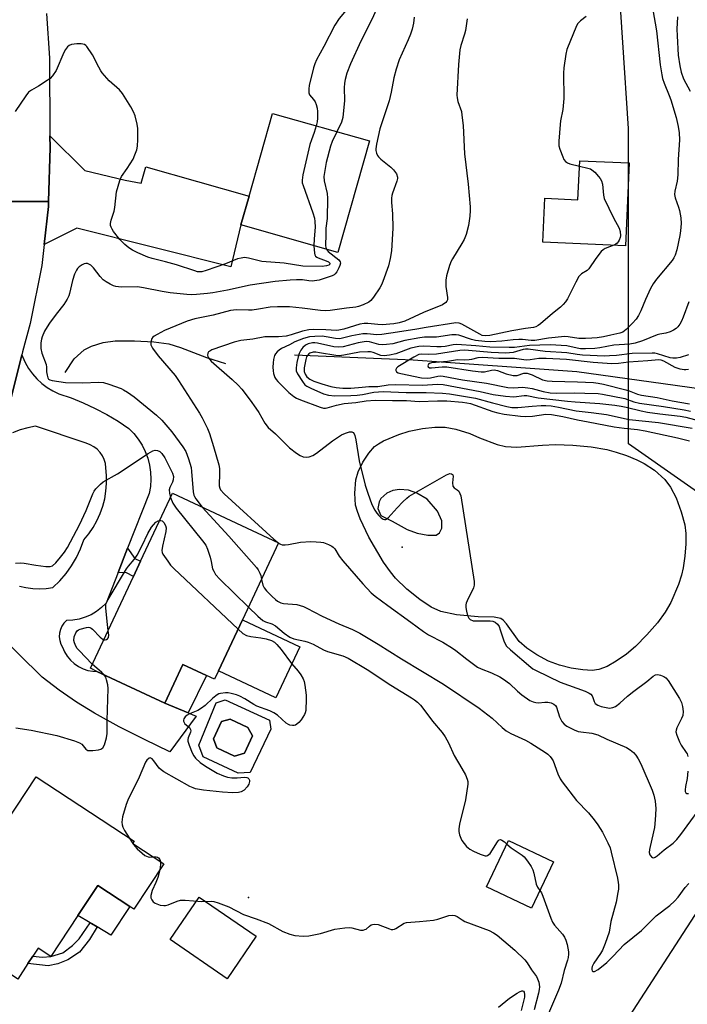
# Model space of a CAD drawing. Units: inches. Extents: x 1327761 to 1333762, y 517447 to 521447.
# Drawn here: x 1329030 to 1329243, y 519361 to 519675 of the extents above; entities that cross this region are included whole.
import ezdxf

# ---------------------------------------------------------------- set-up
doc = ezdxf.new("R2010")
doc.units = ezdxf.units.IN
doc.header["$MEASUREMENT"] = 0
for name, color, linetype in [('BLDG-Footprint', 5, 'Continuous'), ('CULTRL-Pad', 6, 'Continuous'), ('CULTRL-Swimming Pool in Ground', 4, 'Continuous'), ('ELEV-Spot Elevation', 7, 'Continuous'), ('ELEV-Water Elevation', 7, 'Continuous'), ('HYDRO-Canal', 164, 'Continuous'), ('HYDRO-Single Line Stream', 4, 'Continuous'), ('HYDRO-Water Body', 4, 'Continuous'), ('NTRL-Trees', 3, 'Continuous'), ('TRANS-Driveway', 251, 'Continuous'), ('TRANS-Non Street Sidewalk', 7, 'Continuous'), ('TRANS-Road', 130, 'Continuous'), ('Undefined', 1, 'Continuous')]:
    doc.layers.add(name, color=color, linetype=linetype)

msp = doc.modelspace()

# ---------------------------------------------------------------- linework, layer by layer
at = {"layer": 'BLDG-Footprint'}
for points, elevation in [([(1329141.47, 519636.16), (1329131.36, 519600.64), (1329100.48, 519609.42), (1329103.09, 519618.59), (1329110.59, 519644.95)], 408.74), ([(1329224.2, 519629.15), (1329223.01, 519602.77), (1329196.69, 519603.96), (1329197.32, 519617.92), (1329207.92, 519617.44), (1329208.48, 519629.86)], 402.13), ([(1329101, 519483.64), (1329093.35, 519467.34), (1329092.1, 519464.68), (1329089.54, 519465.88), (1329082.03, 519469.41), (1329076.23, 519457.04), (1329054.61, 519467.2), (1329052.53, 519468.18), (1329066.24, 519497.38), (1329068.56, 519502.3), (1329078.73, 519523.97), (1329112.5, 519508.11)], 410.52), ([(1329075.92, 519405.9), (1329066.42, 519391.44), (1329065.15, 519392.27), (1329054.89, 519399.02), (1329048.58, 519389.42), (1329039.97, 519376.33), (1329035.87, 519379.03), (1329034.18, 519376.47), (1329032.63, 519374.1), (1329029.39, 519369.17), (1329027.39, 519370.48), (1329005.94, 519384.58), (1329012.55, 519394.62), (1329010.5, 519395.96), (1329011.66, 519397.72), (1329022.38, 519414.04), (1329025.84, 519419.3), (1329035.27, 519433.64), (1329066.51, 519413.11), (1329066.04, 519412.4)], 412.93), ([(1329200.09, 519406.48), (1329193.11, 519391.78), (1329178.78, 519398.58), (1329185.77, 519413.28)], 410.1)]:
    msp.add_lwpolyline(points, close=True, dxfattribs=dict(at, elevation=elevation))
at = {"layer": 'CULTRL-Pad'}
for points in [[(1329119.28, 519475.05), (1329111.63, 519458.75), (1329093.35, 519467.34), (1329101.01, 519483.64)], [(1329065.15, 519392.27), (1329059.02, 519383.19), (1329054.66, 519385.8), (1329052.87, 519386.86), (1329052.42, 519387.13), (1329048.58, 519389.42), (1329054.89, 519399.02)], [(1329105.42, 519382.8), (1329096.15, 519369.28), (1329077.92, 519381.78), (1329087.19, 519395.3)]]:
    msp.add_lwpolyline(points, close=True, dxfattribs=at)
for points in [[(1329095.5, 519458.15, 0), (1329109.6, 519451.7, 0), (1329110.04, 519448.79, 0), (1329103.43, 519435, 0), (1329099.58, 519434.82, 0), (1329088.52, 519439.98, 0), (1329087.08, 519443.69, 0), (1329092.67, 519457.17, 0)], [(1329101.62, 519441.12, 0), (1329104.18, 519446.66, 0), (1329102.71, 519449.35, 0), (1329097.1, 519451.94, 0), (1329094.3, 519451.22, 0), (1329091.74, 519445.68, 0), (1329092.88, 519442.8, 0), (1329098.49, 519440.21, 0)]]:
    msp.add_polyline3d(points, close=True, dxfattribs=at)
at = {"layer": 'CULTRL-Swimming Pool in Ground'}
msp.add_lwpolyline([(1329101.62, 519441.12), (1329098.49, 519440.21), (1329092.88, 519442.8), (1329091.74, 519445.68), (1329094.3, 519451.22), (1329097.1, 519451.94), (1329102.71, 519449.35), (1329104.18, 519446.66)], close=True, dxfattribs=at)
at = {"layer": 'ELEV-Spot Elevation'}
msp.add_point((1329102.94, 519395.12, 411.58), dxfattribs=at)
at = {"layer": 'ELEV-Water Elevation'}
msp.add_point((1329151.85, 519506.75, 403.6), dxfattribs=at)
at = {"layer": 'HYDRO-Canal'}
msp.add_lwpolyline([(1329044.48, 519562.36), (1329047.36, 519566.75), (1329050.6, 519569.62), (1329052.93, 519570.79), (1329056.56, 519571.99), (1329060.41, 519572.47), (1329066.65, 519572.52), (1329072.78, 519572.21), (1329077.58, 519571.55), (1329081.27, 519570.41), (1329089.52, 519567.15), (1329095.62, 519565.3)], dxfattribs=at)
at = {"layer": 'HYDRO-Single Line Stream'}
msp.add_lwpolyline([(1329117.63, 519568), (1329155.39, 519566.4), (1329207.57, 519562.69), (1329251.1, 519556.63), (1329279.15, 519554.25), (1329309.31, 519550.04)], dxfattribs=at)
at = {"layer": 'HYDRO-Water Body'}
for points in [[(1329184.78, 519538.86, 0), (1329188.47, 519538.65, 0), (1329196.62, 519539.24, 0), (1329200.75, 519539.47, 0), (1329206.27, 519539.29, 0), (1329212.17, 519538.7, 0), (1329217.16, 519537.87, 0), (1329220.06, 519537.08, 0), (1329223.41, 519535.95, 0), (1329226.65, 519534.64, 0), (1329229.04, 519533.47, 0), (1329232.26, 519531.27, 0), (1329235.57, 519528.36, 0), (1329237.38, 519525.93, 0), (1329239.16, 519522.48, 0), (1329240.85, 519518.06, 0), (1329241.96, 519513.84, 0), (1329242.26, 519511.1, 0), (1329242.26, 519507.86, 0), (1329241.98, 519503.87, 0), (1329241.47, 519500.19, 0), (1329240.91, 519497.88, 0), (1329239.95, 519494.9, 0), (1329237.56, 519489.1, 0), (1329235.72, 519486.03, 0), (1329233.23, 519482.71, 0), (1329229.88, 519478.84, 0), (1329226.23, 519475.13, 0), (1329223.36, 519472.73, 0), (1329220.14, 519470.49, 0), (1329217.17, 519468.79, 0), (1329214.52, 519467.75, 0), (1329212.4, 519467.5, 0), (1329209.51, 519467.66, 0), (1329205.79, 519468.26, 0), (1329201.99, 519469.17, 0), (1329198.56, 519470.48, 0), (1329194.8, 519472.45, 0), (1329191.64, 519474.57, 0), (1329189.22, 519476.72, 0), (1329185.13, 519482.39, 0), (1329184.11, 519483.48, 0), (1329183.35, 519484.02, 0), (1329181.24, 519484.5, 0), (1329176.14, 519484.58, 0), (1329169.24, 519485.26, 0), (1329164.23, 519486.31, 0), (1329161.15, 519487.69, 0), (1329157.49, 519490.07, 0), (1329153.33, 519493.42, 0), (1329149.78, 519496.86, 0), (1329148.14, 519498.86, 0), (1329145.99, 519502, 0), (1329141.32, 519510, 0), (1329138.52, 519515.81, 0), (1329137.63, 519518.1, 0), (1329137.06, 519520.1, 0), (1329136.8, 519523.97, 0), (1329137.17, 519528.26, 0), (1329137.92, 519530.75, 0), (1329139.4, 519533.84, 0), (1329141.25, 519536.71, 0), (1329143.12, 519538.85, 0), (1329144.33, 519539.73, 0), (1329145.91, 519540.59, 0), (1329150.86, 519542.67, 0), (1329154.17, 519543.68, 0), (1329158.39, 519544.54, 0), (1329162.29, 519544.99, 0), (1329165.64, 519544.99, 0), (1329169, 519544.33, 0), (1329173.46, 519543, 0), (1329176.5, 519541.63, 0), (1329182.15, 519539.49, 0)], [(1329156.67, 519511.19, 0), (1329160.11, 519510.64, 0), (1329162.72, 519510.64, 0), (1329163.82, 519511.33, 0), (1329164.51, 519512.84, 0), (1329164.51, 519515.18, 0), (1329163.14, 519518.21, 0), (1329159.83, 519522.06, 0), (1329156.53, 519523.99, 0), (1329153.91, 519524.95, 0), (1329151.02, 519525.09, 0), (1329148.96, 519524.82, 0), (1329147.03, 519523.99, 0), (1329145.1, 519522.28, 0), (1329144.55, 519521.24, 0), (1329144.14, 519519.04, 0), (1329145.1, 519516.83, 0), (1329148.68, 519515.04, 0), (1329153.5, 519512.43, 0)]]:
    msp.add_polyline3d(points, close=True, dxfattribs=at)
at = {"layer": 'NTRL-Trees'}
msp.add_lwpolyline([(1329613.66, 520037.21), (1329596.7, 519999.03), (1329583.97, 519969.35), (1329554.28, 519939.66), (1329468.21, 519813.91), (1329395.48, 519695.01), (1329358.66, 519641.54), (1329353.34, 519633.82), (1329322.75, 519605.54), (1329297.13, 519543.33), (1329260.59, 519514.1), (1329224.05, 519539.68), (1329224.05, 519640.17), (1329218.57, 519722.39), (1329227.7, 519866.49), (1329225.01, 519911.96), (1329198.01, 519948.14), (1329176.14, 519968.6), (1329162.29, 520013.04), (1329168.32, 520049.93)], dxfattribs=at)
at = {"layer": 'TRANS-Driveway'}
msp.add_lwpolyline([(1329037.78, 519603.2), (1329039.15, 519615.27), (1329039.19, 519616.92), (1329039.7, 519634.12), (1329039.67, 519637.81), (1329050.74, 519626.73), (1329063.64, 519623.73), (1329068.73, 519622.77), (1329070.2, 519627.95), (1329103.09, 519618.59), (1329100.49, 519609.42), (1329097.29, 519596.07), (1329048.27, 519608.42)], close=True, dxfattribs=at)
at = {"layer": 'TRANS-Non Street Sidewalk'}
for points in [[(1329061.36, 519498.7), (1329064.41, 519506.44), (1329066.66, 519503.2), (1329068.56, 519502.3), (1329066.24, 519497.38), (1329064.1, 519498.54)], [(1329083.73, 519453.99), (1329076.23, 519457.04), (1329082.03, 519469.41), (1329089.54, 519465.88)], [(1329049.1, 519377.8), (1329045.4, 519375.31), (1329042.19, 519374.04), (1329039.08, 519373.42), (1329032.63, 519374.1), (1329034.18, 519376.47), (1329037.31, 519376.13), (1329039.97, 519376.33), (1329043.81, 519377.59), (1329046.86, 519379.92), (1329048.95, 519381.95), (1329052.42, 519387.13), (1329052.87, 519386.86), (1329054.66, 519385.8), (1329052.25, 519381.76)]]:
    msp.add_lwpolyline(points, close=True, dxfattribs=at)
at = {"layer": 'TRANS-Road'}
for points in [[(1328462.59, 518189.24), (1328774.75, 518669.3), (1328976, 518976.97), (1329178.89, 519287.14), (1329456.3, 519715.29), (1329679.08, 520083.3)], [(1329038.58, 519676.73), (1329039.48, 519662.55), (1329039.67, 519637.81), (1329039.7, 519634.12), (1329039.19, 519616.92), (1329021.1, 519616.92), (1329021.89, 519629.32), (1329021.98, 519650.56), (1329020.5, 519671.75), (1329017.45, 519692.77)], [(1329021.1, 519616.92), (1329039.19, 519616.92), (1329039.15, 519615.27), (1329037.78, 519603.2), (1329037.02, 519596.53), (1329033.34, 519578.04), (1329030.95, 519569.03), (1329030.71, 519568.08), (1329024.73, 519544.12)], [(1329024.73, 519544.12), (1329030.71, 519568.08), (1329030.89, 519567.53), (1329031.75, 519565.58), (1329032.81, 519563.73), (1329034.05, 519561.99), (1329035.46, 519560.39), (1329037.02, 519558.95), (1329038.73, 519557.66), (1329040.55, 519556.56), (1329042.48, 519555.65), (1329046.42, 519554.29), (1329050.29, 519552.73), (1329054.07, 519550.97), (1329057.76, 519549.03), (1329061.35, 519546.9), (1329064.82, 519544.6), (1329066.4, 519542.97), (1329067.8, 519541.19), (1329069.01, 519539.27), (1329070.01, 519537.23), (1329070.8, 519535.11), (1329071.36, 519532.91), (1329071.7, 519530.67), (1329071.8, 519528.4), (1329071.66, 519526.14), (1329071.29, 519523.9), (1329064.41, 519506.44), (1329061.36, 519498.7), (1329057.53, 519488.98), (1329056.11, 519487.54), (1329054.51, 519486.28), (1329052.77, 519485.24), (1329050.92, 519484.43), (1329048.97, 519483.85), (1329046.97, 519483.52), (1329044.95, 519483.45), (1329044.12, 519482.61), (1329043.45, 519481.63), (1329042.97, 519480.55), (1329042.69, 519479.4), (1329042.62, 519478.22), (1329042.76, 519477.05), (1329043.11, 519475.92), (1329043.66, 519474.87), (1329044.31, 519473.38), (1329045.17, 519472.01), (1329046.21, 519470.76), (1329047.41, 519469.67), (1329048.75, 519468.76), (1329050.21, 519468.04), (1329051.75, 519467.53), (1329053.35, 519467.24), (1329054.61, 519467.2), (1329076.23, 519457.04), (1329083.73, 519453.99), (1329086.25, 519452.97), (1329077.9, 519441.56), (1329069.76, 519445.46), (1329061.72, 519449.58), (1329053.8, 519453.91), (1329048.07, 519457.42), (1329042.54, 519461.23), (1329037.22, 519465.32), (1329022.05, 519480.13)], [(1329029.91, 519494.39), (1329032.01, 519493.89), (1329034.15, 519493.6), (1329036.31, 519493.5), (1329038.46, 519493.61), (1329040.6, 519493.92), (1329042.78, 519496.05), (1329044.77, 519498.37), (1329046.54, 519500.85), (1329048.09, 519503.47), (1329049.41, 519506.23), (1329050.47, 519509.09), (1329052.04, 519511), (1329053.43, 519513.05), (1329054.64, 519515.2), (1329055.66, 519517.45), (1329056.48, 519519.79), (1329057.1, 519522.18), (1329057.5, 519524.62), (1329057.7, 519527.08), (1329057.68, 519529.56), (1329057.45, 519532.02), (1329057.31, 519533.38), (1329056.93, 519534.66), (1329056.37, 519535.87), (1329055.62, 519536.97), (1329054.7, 519537.94), (1329053.65, 519538.75), (1329052.48, 519539.4), (1329051.23, 519539.85), (1329035.1, 519545.27), (1329032.59, 519544.82), (1329030.13, 519544.13), (1329027.75, 519543.19)]]:
    msp.add_lwpolyline(points, dxfattribs=at)
at = {"layer": 'Undefined'}
for p, q in [((1329112.23, 519508.24, 406), (1329112.48, 519508.07, 406)), ((1329064.9, 519414.17, 412), (1329066.05, 519412.41, 412)), ((1329066.05, 519412.41, 412), (1329066.07, 519412.38, 412))]:
    msp.add_line(p, q, dxfattribs=at)
for points, elevation in [([(1329135.48, 519681.64), (1329135.1, 519680.05), (1329134.62, 519678.76), (1329134, 519677.81), (1329131.85, 519675.14), (1329130.48, 519673.06), (1329126.97, 519666.23), (1329124.58, 519662.02), (1329124.03, 519660.78), (1329123.61, 519659.44), (1329122.28, 519653.89), (1329122.11, 519652.79), (1329122.1, 519651.99), (1329122.17, 519651.48), (1329122.41, 519650.88), (1329123.69, 519649.34), (1329124.13, 519648.63), (1329124.47, 519647.81), (1329124.81, 519646.67), (1329124.93, 519645.51), (1329124.91, 519643.46), (1329124.8, 519642.3), (1329124.5, 519640.99)], 410), ([(1329144.98, 519681.2), (1329142.42, 519675.3), (1329138.67, 519667.97), (1329135.47, 519660.75), (1329134.28, 519657.72), (1329133.71, 519655.73), (1329133.52, 519654.56), (1329133.46, 519653.08), (1329133.53, 519649.09), (1329133.01, 519643.63), (1329132.61, 519642.15), (1329131.1, 519639.11)], 408), ([(1329231.81, 519677.94), (1329232.95, 519671.28), (1329234.1, 519660.38), (1329234.59, 519657.19), (1329234.85, 519656.1), (1329235.36, 519654.57), (1329237.03, 519650.68), (1329237.51, 519649.31), (1329239.18, 519643.62), (1329239.82, 519640.76), (1329240.13, 519638.72), (1329240.22, 519636.52), (1329239.8, 519630.22), (1329239.74, 519625.35), (1329239.5, 519623.31), (1329238.74, 519620.22), (1329238.64, 519619.12), (1329238.87, 519618.05), (1329239.96, 519615.11), (1329240.29, 519614.01), (1329240.68, 519611.66), (1329240.75, 519609.9), (1329240.6, 519607.55), (1329240.42, 519606.1), (1329239.41, 519601.52), (1329238.93, 519599.84), (1329238.48, 519598.92), (1329237.91, 519598.07), (1329232.97, 519592.19), (1329231.84, 519590.68), (1329231.04, 519589.18), (1329229.39, 519585.7), (1329227.98, 519582.08), (1329227.17, 519580.59), (1329226.42, 519579.4), (1329225.3, 519578.1), (1329223.24, 519576.09), (1329222.17, 519575.31), (1329221.25, 519574.94), (1329218.41, 519574.26), (1329216.09, 519573.8), (1329214.03, 519573.46), (1329212.33, 519573.31), (1329210.3, 519573.23), (1329208.23, 519573.28), (1329204.82, 519573.79), (1329203.76, 519573.85), (1329198.57, 519573.3), (1329194.22, 519572.63), (1329193.04, 519572.63), (1329190.21, 519572.93), (1329189.04, 519572.95), (1329187.26, 519572.8), (1329183.63, 519572.34), (1329180.2, 519572.23), (1329178.23, 519572.29), (1329175.25, 519572.59), (1329173.96, 519572.91), (1329169.9, 519574.3), (1329169.09, 519574.42), (1329167.72, 519574.42), (1329162.8, 519573.69), (1329159, 519573.63), (1329157.55, 519573.48), (1329152.72, 519572.57), (1329148.89, 519571.58), (1329146.95, 519571.29), (1329145.54, 519571.22), (1329144.42, 519571.29), (1329141.49, 519572.17), (1329140.66, 519572.26), (1329139.83, 519572.22), (1329137.89, 519571.86), (1329133.07, 519570.64), (1329131.75, 519570.45), (1329130.12, 519570.64), (1329124.91, 519571.74), (1329124.04, 519571.85), (1329123.35, 519571.84), (1329121.99, 519571.53), (1329121.06, 519571.08), (1329120.24, 519570.37), (1329119.55, 519569.48), (1329119.05, 519568.48), (1329118.72, 519567.43), (1329118.34, 519565.63), (1329118.12, 519563.94), (1329118.16, 519562.89), (1329118.5, 519561.95), (1329120.09, 519559.5), (1329120.91, 519558.51), (1329121.52, 519558.07), (1329122.82, 519557.42), (1329126.87, 519555.64), (1329128.42, 519555.14), (1329130.44, 519555.03), (1329135.49, 519555.11), (1329137.54, 519555.22), (1329139.27, 519555.43), (1329142.83, 519556.15), (1329145.88, 519556.39), (1329153.17, 519556.07), (1329159.5, 519556), (1329164.72, 519555.83), (1329167, 519555.61), (1329175.27, 519554.27), (1329180.66, 519552.71), (1329185.2, 519551.6), (1329186.88, 519551.28), (1329188.72, 519551.22), (1329193.33, 519551.7), (1329196.18, 519551.91), (1329197.65, 519551.89), (1329199.41, 519551.74), (1329201.68, 519551.37), (1329207.36, 519550.21), (1329212.07, 519549.71), (1329217.03, 519549), (1329224.22, 519547.46), (1329233.59, 519546.45), (1329244.32, 519544.72)], 400), ([(1329155.7, 519675.57), (1329155.53, 519673.71), (1329155.04, 519671.77), (1329154.51, 519670.19), (1329153.78, 519668.39), (1329150.97, 519662.02), (1329149.97, 519659.05), (1329149.22, 519656.31), (1329148.4, 519651.76), (1329147.74, 519648.97), (1329144.73, 519640.03), (1329143.7, 519635.13), (1329143.51, 519633.69), (1329143.54, 519633.13), (1329143.72, 519632.33), (1329144.03, 519631.57), (1329144.33, 519631.12), (1329145.13, 519630.33), (1329148.27, 519627.77), (1329149.1, 519626.99), (1329150.05, 519625.67), (1329150.36, 519624.68), (1329150.37, 519624.16), (1329150.22, 519623.35), (1329148.79, 519619.56), (1329148.58, 519618.75), (1329148.47, 519617.95), (1329148.47, 519616.59), (1329148.78, 519612.99), (1329148.89, 519608.42), (1329148.45, 519601.14), (1329148.09, 519598.77), (1329147.49, 519596.36), (1329145.77, 519591.37), (1329145.31, 519590.31), (1329144.77, 519589.36), (1329142.81, 519586.43), (1329141.91, 519585.35), (1329141.26, 519584.85), (1329139.5, 519584), (1329137.93, 519583.41), (1329137.13, 519583.23), (1329134.2, 519582.89), (1329128.9, 519582.11), (1329127.52, 519582.08), (1329125.87, 519582.19), (1329119.99, 519582.91), (1329116.02, 519583.29), (1329112.2, 519583.38), (1329109.83, 519583.27), (1329106.07, 519582.6), (1329104.07, 519582.32), (1329102.9, 519582.28), (1329099.09, 519582.41), (1329097.16, 519582.19), (1329091.69, 519580.65), (1329085.82, 519579.5), (1329083.41, 519578.79), (1329076.2, 519575.75), (1329073.86, 519574.56), (1329072.89, 519573.96), (1329072.47, 519573.62), (1329072.16, 519573.2), (1329071.89, 519572.48), (1329071.79, 519571.7), (1329071.83, 519571.2), (1329072.31, 519570.17), (1329074.11, 519567.76), (1329079.51, 519561.48), (1329080.67, 519559.91), (1329087.34, 519549.45), (1329088.18, 519547.93), (1329089.83, 519544.6), (1329090.46, 519542.98), (1329091.81, 519538.79), (1329093.46, 519533.03), (1329093.64, 519531.83), (1329093.7, 519530.49), (1329093.58, 519526.29), (1329093.75, 519525.52), (1329094.01, 519525.05), (1329095.2, 519523.79), (1329110.98, 519509.31), (1329112.23, 519508.24)], 406), ([(1329172.62, 519675.1), (1329172.07, 519671.35), (1329171.8, 519670.22), (1329170.56, 519666.58), (1329170.29, 519665.17), (1329169.86, 519660.52), (1329169.31, 519650.74), (1329169.38, 519649.87), (1329169.64, 519648.74), (1329170.76, 519645.51), (1329170.95, 519644.36), (1329171.28, 519641.13), (1329171.78, 519632.05), (1329172.95, 519622.44), (1329173.55, 519615.17), (1329173.55, 519613.99), (1329173.41, 519612.2), (1329173.04, 519609.25), (1329172.24, 519606.38), (1329171.62, 519604.73), (1329170.9, 519603.46), (1329167.89, 519598.67), (1329167.51, 519597.88), (1329167.02, 519596.52), (1329166, 519593.2), (1329165.76, 519591.81), (1329165.86, 519589.86), (1329166.34, 519586.3), (1329166.31, 519585.55), (1329166.14, 519585.11), (1329165.84, 519584.73), (1329164.79, 519583.96), (1329158.68, 519581.57), (1329152.71, 519578.73), (1329150.92, 519578.18), (1329149.22, 519577.94), (1329145.49, 519577.64), (1329144.17, 519577.69), (1329140.94, 519578.04), (1329139.81, 519578.05), (1329138.42, 519577.77), (1329133.33, 519576.21), (1329131.76, 519575.85), (1329130.97, 519575.83), (1329127.52, 519576.04), (1329123.79, 519576.06), (1329122.17, 519575.99), (1329120.12, 519575.6), (1329116.57, 519574.37), (1329114.93, 519573.98), (1329112.46, 519573.75), (1329108.16, 519573.77), (1329104.3, 519573.02), (1329100.47, 519572.64), (1329098.39, 519572.1), (1329091.25, 519569.58), (1329090.59, 519569.25), (1329090.2, 519568.95), (1329089.94, 519568.58), (1329089.82, 519567.93), (1329089.93, 519567.48), (1329090.14, 519567.04), (1329090.98, 519566), (1329097.77, 519560.23), (1329099.66, 519558.38), (1329100.84, 519557.09), (1329103.46, 519553.61), (1329105.25, 519551.06), (1329106.18, 519549.65), (1329108.16, 519546.25), (1329109.17, 519544.86), (1329111.55, 519542.83), (1329115.97, 519538.46), (1329118.17, 519536.68), (1329119.34, 519535.92), (1329120.38, 519535.56), (1329121.45, 519535.43), (1329122.29, 519535.55), (1329123.38, 519535.93), (1329124.61, 519536.69), (1329129.66, 519540.62), (1329132.57, 519542.53), (1329133.86, 519543.12), (1329135.15, 519543.52), (1329135.86, 519543.53), (1329136.3, 519543.27), (1329136.58, 519542.86), (1329136.79, 519542.36), (1329137.18, 519540.96), (1329138.23, 519534.23), (1329140.13, 519526.55), (1329140.91, 519524.01), (1329142.23, 519520.38), (1329143.19, 519518.55), (1329143.84, 519517.56), (1329144.42, 519516.88), (1329145.23, 519516.09), (1329145.83, 519515.66), (1329146.23, 519515.53), (1329146.56, 519515.57), (1329147.4, 519516.14), (1329148.43, 519517.17), (1329150.31, 519519.34), (1329152.09, 519521.22), (1329153.33, 519522.4), (1329154.14, 519523), (1329166.07, 519529.86), (1329167.1, 519530.2), (1329167.58, 519530.15), (1329167.96, 519529.95), (1329168.09, 519529.8), (1329168.18, 519529.41), (1329167.98, 519527.25), (1329168.06, 519526.2), (1329168.44, 519525.66), (1329169.44, 519525), (1329169.93, 519524.56), (1329170.31, 519523.91), (1329170.54, 519523.08), (1329174.89, 519495.79), (1329174.89, 519494.64), (1329174.66, 519493.84), (1329172.59, 519489.7), (1329172.28, 519488.92), (1329172.15, 519488.38), (1329172.17, 519487.53), (1329172.38, 519486.38), (1329172.76, 519484.95), (1329173.1, 519484.2), (1329173.6, 519483.69), (1329174.5, 519483.35), (1329175.53, 519483.27), (1329179.92, 519483.29), (1329180.78, 519483.2), (1329181.53, 519482.92), (1329182.32, 519482.2), (1329182.76, 519481.51), (1329183.17, 519480.46), (1329184.28, 519476.92), (1329184.75, 519475.94), (1329185.18, 519475.27), (1329186.41, 519474.03), (1329192.9, 519468.52), (1329193.55, 519468.06), (1329194.57, 519467.49), (1329202.29, 519463.79), (1329210.18, 519460.87), (1329211.51, 519460.29), (1329211.97, 519459.98), (1329212.47, 519459.37), (1329212.7, 519458.89), (1329213.05, 519457.62), (1329213.43, 519457), (1329214.25, 519456.4), (1329215.26, 519456.02), (1329216.89, 519455.64), (1329217.98, 519455.53), (1329219.07, 519455.67), (1329219.83, 519456.01), (1329221.23, 519457.07), (1329223.66, 519459.27), (1329225.71, 519460.92), (1329229.89, 519464.02), (1329231.91, 519465.66), (1329232.63, 519466.07), (1329233.39, 519466.16), (1329234.18, 519466), (1329235.23, 519465.6), (1329235.93, 519465.16), (1329236.67, 519464.28), (1329240.32, 519458.54), (1329240.89, 519457.33), (1329241.23, 519456.02), (1329241.44, 519454.38), (1329241.32, 519453.18), (1329240.93, 519452.15), (1329239.44, 519449.24), (1329239.18, 519448.44), (1329239.15, 519447.99), (1329239.39, 519446.9), (1329240.29, 519444.72), (1329240.85, 519443.7), (1329242.43, 519441.38), (1329242.67, 519440.88), (1329242.92, 519440.07)], 404), ([(1329210.48, 519675.87), (1329208.7, 519674.39), (1329207.92, 519673.56), (1329207.49, 519672.83), (1329204.4, 519665.28), (1329204.07, 519663.86), (1329203.43, 519659.48), (1329203.32, 519657.73), (1329203.44, 519649.69), (1329203.05, 519646.16), (1329202.37, 519642.6), (1329202.23, 519641.45), (1329201.82, 519636.12), (1329201.85, 519634.66), (1329202.14, 519633.54), (1329203.07, 519631.07), (1329203.45, 519630.31), (1329203.94, 519629.68), (1329204.53, 519629.25), (1329205.3, 519628.9), (1329208.4, 519628.15)], 402), ([(1329239.64, 519675.72), (1329239.47, 519671.79), (1329239.52, 519669.64), (1329239.87, 519663.51), (1329240.33, 519660.08), (1329240.77, 519658.06), (1329241.51, 519655.91), (1329243.66, 519652)], 398), ([(1329123.78, 519602.79), (1329123.92, 519600.45), (1329124.04, 519599.93), (1329124.26, 519599.48), (1329124.65, 519599.16), (1329125.14, 519598.91), (1329127.72, 519598.03), (1329128.46, 519597.68), (1329128.86, 519597.24), (1329128.81, 519596.93), (1329128.57, 519596.64), (1329127.82, 519596.35), (1329126.38, 519596.2), (1329120.29, 519596.26), (1329114.32, 519597.21), (1329107.21, 519597.79), (1329102.93, 519598.88), (1329101.65, 519599.01), (1329100.54, 519598.88), (1329099.45, 519598.62), (1329095.59, 519597.08), (1329089.47, 519594.92), (1329088.08, 519594.51), (1329087.35, 519594.43), (1329086.64, 519594.52), (1329085.81, 519594.75), (1329080, 519596.7), (1329076.43, 519597.7), (1329072.23, 519598.72), (1329070.82, 519599.17), (1329067.68, 519600.52), (1329065.92, 519601.36), (1329064.81, 519602.08), (1329063.47, 519603.15), (1329061.9, 519604.76), (1329059.86, 519607.33), (1329059.43, 519608.04), (1329059.12, 519608.75), (1329058.99, 519609.24), (1329058.97, 519609.91), (1329059.19, 519610.97), (1329060.1, 519613.76), (1329060.3, 519614.93), (1329060.84, 519619.95), (1329061.89, 519623.59), (1329062.46, 519624.86), (1329064.28, 519627.35), (1329066.12, 519630.37), (1329066.75, 519631.7), (1329067.3, 519633.39), (1329067.54, 519634.55), (1329067.64, 519636.59), (1329067.66, 519640.12), (1329067.47, 519641.57), (1329066.81, 519644.13), (1329066.31, 519645.5), (1329065.44, 519647.03), (1329062.78, 519651.31), (1329061.85, 519652.42), (1329058.56, 519655.32), (1329056.34, 519657.85), (1329055.86, 519658.52), (1329055.18, 519659.71), (1329053.25, 519663.58), (1329051.44, 519666.21), (1329051.06, 519666.6), (1329050.64, 519666.9), (1329050.16, 519667.05), (1329049.63, 519667.1), (1329048.22, 519667.06), (1329046.54, 519666.88), (1329045.79, 519666.62), (1329045.22, 519666.17), (1329044.6, 519665.33), (1329044.08, 519664.32), (1329041.59, 519658.58), (1329040.48, 519656.9), (1329039.69, 519656.07), (1329038.76, 519655.38), (1329036.04, 519653.65), (1329033.78, 519652.35), (1329032.86, 519651.69), (1329031.96, 519650.59), (1329028.57, 519645.56)], 410), ([(1329124.5, 519640.99), (1329123.83, 519638.83), (1329122.96, 519636.52), (1329122.51, 519635.01), (1329120.27, 519625.41), (1329119.99, 519623.68), (1329120.08, 519622.82), (1329120.32, 519621.98), (1329123.47, 519613.32), (1329123.98, 519611.62), (1329124.11, 519610.47), (1329124.13, 519608.72), (1329123.82, 519604.94), (1329123.78, 519602.79)], 410), ([(1329131.1, 519639.11), (1329129.62, 519636.04), (1329129.06, 519634.48), (1329127.72, 519629.36), (1329126.98, 519624.84), (1329127, 519623.42), (1329127.95, 519619.39), (1329128.14, 519617.93), (1329128.03, 519611.45), (1329127.6, 519608.37), (1329127.52, 519606.34), (1329127.5, 519602.87), (1329127.57, 519602.19), (1329127.74, 519601.67)], 408), ([(1329208.4, 519628.15), (1329211.07, 519627.54), (1329211.88, 519627.25), (1329212.38, 519626.96), (1329213.25, 519626.19), (1329214.46, 519624.87), (1329215.02, 519624.19), (1329215.46, 519623.45), (1329215.71, 519622.37), (1329216, 519618.92), (1329216.29, 519617.81), (1329219.19, 519611.69), (1329221.01, 519608.37), (1329221.39, 519607.33), (1329221.46, 519605.95), (1329221.36, 519605.39), (1329221.06, 519604.57), (1329220.77, 519604.07), (1329220.39, 519603.64), (1329219.95, 519603.27), (1329219.36, 519602.93)], 402), ([(1329127.74, 519601.67), (1329127.95, 519601.33), (1329128.32, 519600.95), (1329131.69, 519598.28), (1329132.15, 519597.69), (1329132.25, 519597.25), (1329132.08, 519596.52), (1329131.75, 519595.76), (1329131.07, 519594.51), (1329130.57, 519593.85), (1329130.22, 519593.54), (1329129.63, 519593.24), (1329127.06, 519592.31), (1329125.43, 519591.87), (1329123.22, 519591.53), (1329122.14, 519591.58), (1329120.14, 519591.89), (1329118.25, 519591.96), (1329116.24, 519591.86), (1329111.43, 519591.38), (1329103.43, 519590.23), (1329096.27, 519588.63), (1329091.58, 519587.81), (1329089.86, 519587.55), (1329086.39, 519587.25), (1329084.7, 519587.2), (1329083.31, 519587.26), (1329077.99, 519587.74), (1329075.4, 519588.17), (1329069.42, 519589.39), (1329067.52, 519589.67), (1329062.31, 519589.58), (1329060.69, 519589.79), (1329059.89, 519590.06), (1329058.85, 519590.56), (1329057.58, 519591.27), (1329056.65, 519591.93), (1329055.67, 519592.96), (1329053.52, 519595.76), (1329052.71, 519596.57), (1329052.04, 519596.95), (1329051.57, 519597.1), (1329051.09, 519597.14), (1329050.61, 519597.03), (1329049.9, 519596.7), (1329049, 519596.1), (1329048.42, 519595.54), (1329048.1, 519595.06), (1329047.5, 519593.7), (1329046.8, 519591.73), (1329045.88, 519587.62), (1329045.62, 519586.83), (1329045.14, 519585.8), (1329044.11, 519584.11), (1329041.61, 519580.98), (1329039.52, 519578.14), (1329038.75, 519576.98), (1329037.96, 519575.53), (1329037.16, 519573.76), (1329036.92, 519572.98), (1329036.78, 519571.81), (1329036.8, 519570.02), (1329037.11, 519568.59), (1329038.41, 519564.96), (1329038.55, 519564.13), (1329038.6, 519562.67), (1329038.73, 519561.51), (1329038.94, 519560.73), (1329039.19, 519560.32), (1329039.59, 519560.06), (1329040.35, 519559.84), (1329044.65, 519559.26), (1329050.01, 519559.17), (1329055.26, 519559.37), (1329056.67, 519559.22), (1329058.37, 519558.72), (1329062.31, 519557.3), (1329063.1, 519556.92), (1329064.35, 519556.15), (1329066.47, 519554.63), (1329073.57, 519548.81), (1329075.29, 519547.21), (1329078.5, 519543.56), (1329081.99, 519538.76), (1329082.94, 519537.26), (1329083.84, 519534.93), (1329084.64, 519532.12), (1329084.81, 519530.9), (1329085.34, 519524.38), (1329085.51, 519523.38), (1329085.68, 519522.91), (1329086.1, 519522.16), (1329088.16, 519519.55)], 408), ([(1329219.36, 519602.93), (1329216.63, 519601.87), (1329215.95, 519601.49), (1329215.33, 519600.96), (1329213.57, 519598.72), (1329211.38, 519595.47), (1329210.8, 519594.95), (1329209.02, 519593.8), (1329208.23, 519593), (1329207.22, 519591.23), (1329204.54, 519585.9), (1329203.94, 519584.95), (1329203.25, 519584.07), (1329202.4, 519583.27), (1329199.83, 519581.22), (1329195.99, 519577.88), (1329195.28, 519577.35), (1329194.53, 519576.96), (1329193.74, 519576.77), (1329191.21, 519576.42), (1329186.79, 519575.64), (1329179.8, 519574.17), (1329178.34, 519574.05), (1329177.4, 519574.25), (1329176.6, 519574.61), (1329170.9, 519577.86), (1329170.09, 519578.13), (1329168.98, 519578.21), (1329159.51, 519576.79), (1329156.59, 519576.23), (1329150.39, 519575.22), (1329145.43, 519574.52), (1329143.8, 519574.42), (1329140.77, 519574.74), (1329139.31, 519574.68), (1329135.86, 519574.06), (1329132.01, 519573.17), (1329130.7, 519573.21), (1329127.65, 519573.79), (1329126.42, 519573.94), (1329124.04, 519573.92), (1329122.39, 519573.74), (1329120.41, 519573.23), (1329117.74, 519572.19), (1329116.04, 519571.27), (1329113.45, 519570.01), (1329112.72, 519569.55), (1329112.08, 519568.98), (1329111.53, 519568.34), (1329111.26, 519567.87), (1329110.88, 519566.56), (1329110.76, 519565.46), (1329110.73, 519564.06), (1329110.78, 519562.95), (1329110.91, 519562.13), (1329111.33, 519560.84), (1329111.75, 519560.16), (1329112.27, 519559.51), (1329115.79, 519556.06), (1329117.33, 519554.74), (1329118.23, 519554.19), (1329119.45, 519553.66), (1329125.76, 519551.37), (1329126.82, 519551.07), (1329127.43, 519551.03), (1329127.96, 519551.11), (1329130.92, 519552), (1329133.45, 519552.55), (1329137.18, 519552.86), (1329140.39, 519553.36), (1329143.31, 519553.64), (1329148.86, 519553.51), (1329153.25, 519553.52), (1329157.34, 519553.22), (1329163.19, 519553.38), (1329166.17, 519553.36), (1329171.11, 519552.95), (1329172.5, 519552.75), (1329173.64, 519552.49), (1329180.74, 519550.02), (1329182.4, 519549.59), (1329184.37, 519549.19), (1329189.59, 519548.55), (1329191.28, 519548.44), (1329193.44, 519548.55), (1329197.64, 519549.09), (1329199.5, 519549.05), (1329203.14, 519548.37), (1329207.74, 519547.3), (1329211.13, 519546.73), (1329219.4, 519545.11), (1329222.65, 519544.67), (1329226.85, 519544.22), (1329229.34, 519543.83), (1329239.66, 519541.56), (1329243.41, 519540.67)], 402), ([(1329243.29, 519584.94), (1329241.42, 519580.07), (1329240.91, 519578.79), (1329240.4, 519577.77), (1329239.79, 519576.94), (1329239.24, 519576.44), (1329238.32, 519575.87), (1329237.25, 519575.37), (1329235.9, 519574.89), (1329233.97, 519574.66), (1329233.13, 519574.44), (1329228.46, 519572.55), (1329226.16, 519571.77), (1329224.44, 519571.45), (1329219.31, 519571.07), (1329214.93, 519570.28), (1329213.26, 519570.09), (1329210.31, 519569.92), (1329208.67, 519569.95), (1329207.63, 519570.11), (1329204.38, 519570.92), (1329199.09, 519571.23), (1329192.52, 519571.02), (1329187.74, 519570.41), (1329186.04, 519570.34), (1329179.78, 519570.5), (1329175.4, 519570.89), (1329169.33, 519571.31), (1329168.19, 519571.22), (1329165.62, 519570.73), (1329164.35, 519570.6), (1329162.91, 519570.6), (1329158.82, 519570.81), (1329157.22, 519570.71), (1329154.7, 519570.16), (1329149.84, 519568.35), (1329147.89, 519567.95), (1329146.2, 519567.75), (1329145.09, 519567.87), (1329142.63, 519568.78), (1329141.81, 519568.96), (1329140.97, 519569.04), (1329138.32, 519568.86), (1329133.31, 519567.91), (1329131.86, 519567.75), (1329130.72, 519567.84), (1329125.53, 519568.72), (1329124.41, 519568.84), (1329123.56, 519568.84), (1329122.48, 519568.58), (1329122.12, 519568.35), (1329121.69, 519567.86), (1329121.45, 519567.36), (1329121.2, 519566.53), (1329120.68, 519563.86), (1329120.69, 519562.71), (1329120.94, 519561.92), (1329121.56, 519560.99), (1329122.44, 519560.3), (1329123.76, 519559.66), (1329126.31, 519558.76), (1329129.18, 519557.95), (1329130.83, 519557.6), (1329132.97, 519557.44), (1329135.54, 519557.47), (1329139.1, 519557.71), (1329141.29, 519557.95), (1329144.12, 519558), (1329147.45, 519558.47), (1329149.71, 519558.6), (1329158.5, 519558.41), (1329163.04, 519558.69), (1329165, 519558.6), (1329176.72, 519556.34), (1329180.94, 519555.36), (1329184.79, 519554.85), (1329187.45, 519554.63), (1329190.79, 519555.04), (1329191.67, 519555.07), (1329195.21, 519554.39), (1329204.54, 519553.27), (1329207.04, 519553.03), (1329214.9, 519552.52), (1329219.69, 519552.01), (1329221.66, 519551.73), (1329223.28, 519551.41), (1329228.08, 519550.21), (1329230.08, 519549.79), (1329234.03, 519549.2), (1329240.53, 519548.46), (1329242.31, 519548.15), (1329251.01, 519545.83)], 398), ([(1329243.12, 519568.03), (1329240.44, 519567.14), (1329239.3, 519566.98), (1329238.13, 519567), (1329237.27, 519567.13), (1329233.29, 519568.38), (1329232.45, 519568.55), (1329231.59, 519568.61), (1329225.14, 519568.44), (1329220.18, 519567.83), (1329217.98, 519567.68), (1329216.3, 519567.65), (1329211.85, 519567.78), (1329209.37, 519567.94), (1329207.69, 519568.13), (1329204.36, 519568.67), (1329197.44, 519569.11), (1329192.04, 519569.82), (1329191.23, 519569.81), (1329190.49, 519569.7), (1329187.22, 519568.82), (1329184.92, 519568.59), (1329180.22, 519568.76), (1329173.03, 519569.44), (1329171.64, 519569.48), (1329170.3, 519569.4), (1329162.85, 519568.28), (1329160.22, 519568.13), (1329158.07, 519568.3), (1329157.17, 519568.14), (1329155.62, 519567.34), (1329150.53, 519564.19), (1329150.14, 519563.83), (1329149.88, 519563.37), (1329149.88, 519563), (1329150.05, 519562.67), (1329150.66, 519562.3), (1329151.47, 519562.05), (1329158.09, 519560.7), (1329159.87, 519560.62), (1329160.89, 519560.75), (1329163.23, 519561.27), (1329164.1, 519561.33), (1329164.96, 519561.27), (1329171.14, 519560.05), (1329178.73, 519558.99), (1329185.53, 519557.63), (1329187.45, 519557.48), (1329190.26, 519557.69), (1329191.93, 519557.56), (1329193.29, 519557.3), (1329196.8, 519556.33), (1329199.01, 519555.93), (1329201.19, 519555.83), (1329206.66, 519555.96), (1329210.1, 519555.79), (1329214.39, 519555.68), (1329215.75, 519555.56), (1329222.82, 519554.16), (1329225.75, 519553.11), (1329227.52, 519552.66), (1329235.22, 519551.59), (1329241.74, 519550.54), (1329243.73, 519550.13)], 396), ([(1329243.13, 519563.38), (1329242.33, 519563.23), (1329241.79, 519563.24), (1329240.44, 519563.49), (1329238.84, 519563.97), (1329235.27, 519565.99), (1329234.38, 519566.32), (1329233.64, 519566.44), (1329230.18, 519566.09), (1329224.06, 519565.75), (1329220.8, 519565.28), (1329218.73, 519565.18), (1329212.8, 519565.56), (1329204.24, 519566.51), (1329197.76, 519566.9), (1329195.44, 519566.89), (1329192.65, 519566.47), (1329191.37, 519566.39), (1329187.65, 519566.84), (1329182.68, 519566.87), (1329177.44, 519567.22), (1329176.04, 519567.12), (1329173.98, 519566.58), (1329173.21, 519566.46), (1329171.9, 519566.37), (1329169.52, 519566.4), (1329166.3, 519565.92), (1329161.2, 519565.51), (1329160.62, 519565.32), (1329160.32, 519565.03), (1329160.09, 519564.49), (1329160.14, 519564.18), (1329160.59, 519563.93), (1329161.26, 519563.88), (1329164.64, 519564.24), (1329166.12, 519564.2), (1329174.36, 519562.91), (1329177.02, 519562.63), (1329178.09, 519562.67), (1329180.36, 519563.2), (1329181.21, 519563.26), (1329182.3, 519563), (1329185.03, 519561.94), (1329187.28, 519561.48), (1329188.54, 519561.49), (1329190.7, 519562.22), (1329191.7, 519562.21), (1329193.33, 519561.68), (1329196.63, 519560.11), (1329198.06, 519559.72), (1329199.73, 519559.61), (1329207.76, 519559.46), (1329212.91, 519559.2), (1329214.33, 519559.05), (1329216.09, 519558.7), (1329223.2, 519556.92), (1329224.27, 519556.57), (1329226.86, 519555.53), (1329228.18, 519555.16), (1329233.17, 519554.41), (1329237.98, 519553.43), (1329243.46, 519552.46)], 394), ([(1329028.68, 519501.69), (1329030.35, 519501.75), (1329031.42, 519501.66), (1329035.15, 519500.99), (1329038.32, 519500.58), (1329039.71, 519500.57), (1329040.49, 519500.87), (1329041.53, 519501.82), (1329043.06, 519503.53), (1329044.31, 519505.19), (1329045.27, 519506.67), (1329049.11, 519513.86), (1329051.23, 519518.5), (1329053.32, 519523.79), (1329053.77, 519524.63), (1329054.31, 519525.33), (1329055.74, 519526.83), (1329056.65, 519527.57), (1329061.22, 519530.14), (1329070.94, 519536.63), (1329072.42, 519537.5), (1329073.18, 519537.67), (1329073.92, 519537.57), (1329074.62, 519537.28), (1329075.36, 519536.65), (1329076.29, 519535.26), (1329078.75, 519530.38), (1329079.06, 519529.28), (1329078.97, 519528.2), (1329078.69, 519527.44), (1329077.83, 519525.75), (1329077.62, 519525.02), (1329077.7, 519523.98), (1329078.09, 519522.61)], 410), ([(1329078.09, 519522.61), (1329078.84, 519520.78), (1329079.86, 519519.17), (1329088.26, 519508.81), (1329089.31, 519507.39), (1329089.91, 519506.08), (1329090.7, 519503.58), (1329091.07, 519502.18), (1329091.48, 519499.84), (1329091.84, 519499.07), (1329092.46, 519498.1), (1329093.8, 519496.56), (1329102.92, 519487.7)], 410), ([(1329088.16, 519519.55), (1329096.61, 519510.23), (1329105.49, 519500.24), (1329106.01, 519499.53), (1329106.55, 519498.52), (1329106.82, 519497.72), (1329107.05, 519496.52)], 408), ([(1329058.21, 519480.27), (1329057.84, 519483.07), (1329057.44, 519487.46), (1329057.51, 519488.59), (1329057.87, 519489.6), (1329064.05, 519499.9), (1329064.66, 519500.73), (1329066.5, 519502.88), (1329067.42, 519504.24), (1329069.08, 519507.31), (1329070.89, 519511.1), (1329072.05, 519513.19), (1329072.6, 519513.88), (1329073.44, 519514.68), (1329074.1, 519515.15), (1329074.66, 519515.31)], 412), ([(1329074.66, 519515.31), (1329074.97, 519515.28), (1329075.37, 519515.12), (1329075.9, 519514.64), (1329076.44, 519513.72), (1329076.66, 519512.95), (1329076.6, 519511.8), (1329075.47, 519507.1), (1329075.29, 519505.67), (1329075.43, 519505.02), (1329075.67, 519504.5), (1329077.18, 519502.28), (1329078.08, 519501.08), (1329079.1, 519499.99), (1329099.59, 519480.63)], 412), ([(1329112.48, 519508.07), (1329113.09, 519507.74), (1329113.62, 519507.56), (1329114.61, 519507.49), (1329115.71, 519507.62), (1329119.52, 519508.36), (1329122.74, 519508.55), (1329124.5, 519508.52), (1329125.97, 519508.4), (1329126.83, 519508.23), (1329128.44, 519507.64), (1329129.45, 519507.12), (1329129.9, 519506.8), (1329130.42, 519506.2), (1329131.86, 519503.87), (1329132.98, 519502.37), (1329139.35, 519495.08), (1329142.06, 519492.23), (1329143.33, 519491.18), (1329147.35, 519488.16), (1329154.69, 519482.92), (1329158.7, 519479.92), (1329160.3, 519478.89), (1329164.87, 519476.48), (1329167.93, 519474.64), (1329169, 519473.86), (1329172.48, 519471.04), (1329175.94, 519468.58), (1329177.06, 519468.01), (1329180.35, 519466.7), (1329182.97, 519465.41), (1329184.22, 519464.69), (1329186.05, 519463.35), (1329188.62, 519460.92), (1329190.06, 519459.69), (1329192.6, 519457.91), (1329193.62, 519457.45), (1329194.45, 519457.25), (1329195.32, 519457.23), (1329197.39, 519457.37), (1329198.27, 519457.36), (1329199.37, 519457.17), (1329200.27, 519456.77), (1329200.76, 519456.31), (1329201.04, 519455.83), (1329202.08, 519452.75), (1329202.8, 519451.24), (1329203.48, 519450.41), (1329204.4, 519449.79), (1329206.69, 519448.61), (1329208, 519448.09), (1329208.84, 519447.91), (1329212.3, 519447.49), (1329214.25, 519447.02), (1329217.11, 519445.57), (1329223.38, 519442.97), (1329224.58, 519442.24), (1329225.64, 519441.36), (1329226.37, 519440.54), (1329227.12, 519439.32), (1329227.92, 519437.78), (1329231.55, 519429.4), (1329232.06, 519427.77), (1329232.47, 519425.83), (1329232.64, 519424.72), (1329232.72, 519423.55), (1329232.67, 519421.49), (1329232.55, 519419.87), (1329232.27, 519417.5), (1329232, 519416.06), (1329230.69, 519410.5), (1329230.65, 519409.49), (1329230.86, 519408.73), (1329231.32, 519408.12), (1329231.7, 519407.87), (1329232.1, 519407.83), (1329232.52, 519408), (1329233.16, 519408.45), (1329235.42, 519410.34), (1329238.25, 519412.5), (1329239.43, 519413.69), (1329240.71, 519415.21), (1329249.13, 519426.66)], 406), ([(1329107.05, 519496.52), (1329107.45, 519494.69), (1329107.94, 519493.77), (1329108.66, 519492.89), (1329110.45, 519491.02), (1329111.49, 519490.06), (1329112.18, 519489.57), (1329113.21, 519489.08), (1329114.03, 519488.85), (1329118.28, 519488.49), (1329119.39, 519488.22), (1329120.49, 519487.85), (1329121.52, 519487.37), (1329126.36, 519484.79), (1329131.75, 519482.35), (1329136.05, 519480.57), (1329138.37, 519479.35), (1329144.27, 519475.84), (1329151.65, 519471.23), (1329165.08, 519463.11), (1329176.42, 519455.48), (1329180.56, 519452.27), (1329183.71, 519449.31), (1329185.03, 519448.25), (1329186.5, 519447.42), (1329191.16, 519445.26), (1329192.94, 519444.28), (1329197.59, 519441.39), (1329198.28, 519440.85), (1329199.05, 519440.05), (1329199.56, 519439.39), (1329199.98, 519438.66), (1329201.52, 519434.54), (1329202.25, 519433.02), (1329202.88, 519432.03), (1329207.4, 519426.07), (1329211.25, 519422.09), (1329213.06, 519419.95), (1329214.26, 519418.3), (1329215.69, 519416.02), (1329217.48, 519412.61), (1329218.13, 519410.97), (1329218.53, 519409.57), (1329220.55, 519401.33), (1329220.77, 519399.99), (1329220.83, 519399.18), (1329220.78, 519397.81), (1329220.64, 519396.71), (1329220.04, 519393.7), (1329218.4, 519387.51), (1329217.81, 519384.14), (1329216.58, 519380.56), (1329215.72, 519378.4), (1329215.13, 519377.35), (1329213, 519374.21), (1329212.48, 519373.22), (1329212.32, 519372.6), (1329212.31, 519372.18), (1329212.43, 519371.81), (1329212.65, 519371.59), (1329213.2, 519371.64), (1329214.35, 519372.26), (1329217.09, 519374.45), (1329219.17, 519376.44), (1329222.62, 519380.18), (1329228.17, 519384.64), (1329231.02, 519387.54), (1329232.88, 519389.3), (1329237.2, 519392.65), (1329238.72, 519393.97), (1329239.89, 519395.28), (1329242.03, 519398.38), (1329243.2, 519399.67)], 408), ([(1329102.92, 519487.7), (1329105.91, 519484.81), (1329107.48, 519483.45), (1329108.39, 519482.94), (1329110.36, 519482.32), (1329111.53, 519481.73), (1329114.3, 519479.36), (1329116.13, 519478.07), (1329117.39, 519477.59), (1329120.86, 519476.84), (1329121.89, 519476.53), (1329123.58, 519475.83), (1329126.78, 519474.1), (1329128.06, 519473.49), (1329132.97, 519472.13), (1329134.73, 519471.4), (1329140.7, 519467.81), (1329148.23, 519462.78), (1329154.89, 519458.81), (1329155.86, 519458.14), (1329156.74, 519457.4), (1329157.77, 519456.4), (1329158.51, 519455.53), (1329161.57, 519451.39), (1329164.6, 519447.74), (1329165.58, 519446.35), (1329166.68, 519444.43), (1329168.43, 519440.4), (1329170.94, 519436.25), (1329172.04, 519434.2), (1329172.63, 519432.89), (1329172.8, 519432.08), (1329172.78, 519431.23), (1329172.05, 519426.33), (1329170.18, 519418.5), (1329169.93, 519417.05), (1329169.96, 519416.21), (1329170.2, 519415.12), (1329170.55, 519414.05), (1329170.95, 519413.28), (1329172.39, 519411.38), (1329173.42, 519410.53), (1329174.61, 519409.91), (1329176.77, 519408.98), (1329178.38, 519408.47), (1329178.81, 519408.46), (1329179.14, 519408.54), (1329179.55, 519408.81), (1329179.91, 519409.19), (1329180.73, 519410.33), (1329182.02, 519412.62), (1329182.5, 519413.26), (1329182.85, 519413.54), (1329183.24, 519413.61), (1329183.66, 519413.46), (1329184.54, 519412.85), (1329185.24, 519412.19)], 410), ([(1329053.15, 519469.5), (1329048.92, 519473.82), (1329048.34, 519474.49), (1329047.88, 519475.22), (1329047.44, 519476.25), (1329047.27, 519477.05), (1329047.4, 519478.16), (1329047.86, 519479.5), (1329048.3, 519480.15), (1329048.75, 519480.46), (1329049.27, 519480.69), (1329051.27, 519481.23), (1329051.83, 519481.29), (1329052.35, 519481.23), (1329052.81, 519481), (1329053.23, 519480.67), (1329055.63, 519478.14), (1329056.21, 519477.64), (1329056.81, 519477.3)], 412), ([(1329056.81, 519477.3), (1329057.25, 519477.22), (1329057.66, 519477.31), (1329058.03, 519477.57), (1329058.27, 519477.97), (1329058.37, 519478.74), (1329058.21, 519480.27)], 412), ([(1329099.59, 519480.63), (1329101.08, 519479.3), (1329102.31, 519478.62), (1329103.66, 519478.29), (1329106.81, 519477.88), (1329108.55, 519477.52), (1329110.24, 519477.03), (1329111.17, 519476.52), (1329112, 519475.76), (1329113.34, 519474.22), (1329116.66, 519469.7), (1329118.79, 519467.27), (1329119.63, 519466.06), (1329120.34, 519464.79), (1329120.62, 519463.98), (1329120.83, 519462.84), (1329121.25, 519459.65), (1329121.33, 519458.49), (1329121.16, 519454.78), (1329121.01, 519453.96), (1329120.81, 519453.45), (1329119.69, 519451.81), (1329118.95, 519450.94), (1329118.36, 519450.37), (1329117.92, 519450.1), (1329117.43, 519449.98), (1329116.92, 519449.96), (1329116.13, 519450.08), (1329115.63, 519450.25), (1329114.94, 519450.68), (1329112.2, 519453.21), (1329111.02, 519454.02), (1329109.7, 519454.61), (1329105.61, 519456.13), (1329104.64, 519456.67), (1329101.79, 519458.47), (1329100.2, 519459.31), (1329099.08, 519459.7), (1329097.35, 519460.17), (1329096.48, 519460.33), (1329095.64, 519460.36), (1329093.98, 519460.2), (1329093.47, 519460.05), (1329092.95, 519459.78), (1329091.54, 519458.69), (1329089.12, 519456.36), (1329087.98, 519455.45), (1329086.74, 519454.78), (1329084.08, 519453.69), (1329083.36, 519453.29), (1329082.78, 519452.75), (1329082.34, 519452.13), (1329082.18, 519451.7), (1329082.2, 519451.29), (1329082.68, 519450.52), (1329084.1, 519449.27), (1329084.45, 519448.7), (1329084.53, 519448.29), (1329084.48, 519447.86), (1329083.68, 519446.01), (1329083.59, 519445.49), (1329083.6, 519444.97), (1329083.99, 519443.64), (1329084.99, 519441.28), (1329085.52, 519440.29), (1329086.06, 519439.6), (1329087.53, 519438.18), (1329089.17, 519436.98), (1329092.99, 519434.79), (1329094.96, 519433.89), (1329096.25, 519433.46), (1329097.63, 519433.28), (1329099.3, 519433.26), (1329101.61, 519433.5), (1329102.35, 519433.43), (1329102.76, 519433.28), (1329103.08, 519432.99), (1329103.26, 519432.57), (1329103.28, 519432.08), (1329103.04, 519431.28), (1329102.49, 519430.37), (1329101.51, 519429.38), (1329100.6, 519428.79), (1329099.71, 519428.57), (1329097.94, 519428.54), (1329094.66, 519428.68), (1329088.59, 519429.36), (1329086.07, 519429.79), (1329085.26, 519430.05), (1329084.2, 519430.55), (1329075.99, 519435.16), (1329075.09, 519435.83), (1329074.51, 519436.41), (1329072.75, 519438.68), (1329072.19, 519439.29), (1329071.61, 519439.61), (1329071.25, 519439.52), (1329070.54, 519438.94), (1329070.1, 519438.26), (1329068.11, 519433.46), (1329064.45, 519426.19), (1329063.94, 519424.82), (1329062.82, 519420.83), (1329062.65, 519419.97), (1329062.61, 519419.15), (1329062.69, 519418.34), (1329062.88, 519417.56), (1329063.39, 519416.52), (1329064.9, 519414.17)], 412), ([(1329056.96, 519466.09), (1329056.23, 519466.85), (1329053.15, 519469.5)], 412), ([(1329028.74, 519449.25), (1329033.72, 519448.47), (1329041.81, 519446.82), (1329047.47, 519445.09), (1329049.11, 519444.48), (1329049.78, 519444.04), (1329051.08, 519442.45), (1329051.68, 519442.04), (1329052.19, 519441.96), (1329053.33, 519442), (1329055.09, 519442.22), (1329055.9, 519442.42), (1329056.52, 519442.85), (1329057, 519443.79), (1329057.66, 519446.01), (1329057.87, 519447.4), (1329057.86, 519451.57), (1329058.18, 519461.77), (1329058.06, 519462.9), (1329057.71, 519464.54), (1329057.44, 519465.32), (1329056.96, 519466.09)], 412), ([(1329242.92, 519435.43), (1329242.68, 519433.09), (1329242.17, 519430.53), (1329242.07, 519429.43), (1329242.11, 519428.94), (1329242.28, 519428.55), (1329242.58, 519428.33), (1329243.19, 519428.25)], 404), ([(1329066.07, 519412.38), (1329066.68, 519411.57), (1329067.49, 519410.71), (1329069.02, 519409.3), (1329069.93, 519408.57), (1329070.41, 519408.28), (1329070.97, 519408.1), (1329071.53, 519408.05), (1329072.56, 519408.11)], 412), ([(1329185.24, 519412.19), (1329186.58, 519410.94), (1329190.17, 519408.67), (1329190.78, 519408.07), (1329191.85, 519406.69), (1329193.01, 519405), (1329193.57, 519403.99), (1329193.88, 519402.89), (1329194.56, 519399.46), (1329195.04, 519398.46), (1329195.77, 519397.39)], 410), ([(1329072.56, 519408.11), (1329073.47, 519408.15), (1329073.91, 519408.04), (1329074.29, 519407.83), (1329074.69, 519407.26), (1329074.85, 519406.61)], 412), ([(1329074.66, 519403.98), (1329074.06, 519401.57), (1329073.42, 519399.97), (1329072.22, 519397.4), (1329071.82, 519395.82), (1329071.82, 519395.05), (1329072.07, 519394.37), (1329072.52, 519393.8), (1329073.2, 519393.36), (1329074.81, 519392.77), (1329075.91, 519392.58), (1329076.46, 519392.63), (1329077.3, 519392.83), (1329080.2, 519394), (1329081.28, 519394.27), (1329082.74, 519394.27), (1329088.06, 519393.91), (1329091.04, 519393.95), (1329091.86, 519393.84), (1329093.28, 519393.42), (1329096.65, 519392.22), (1329101.33, 519389.79), (1329105.42, 519388.42), (1329109.26, 519386.84), (1329113.89, 519384.3), (1329116.07, 519383.5), (1329117.74, 519383.06), (1329120.39, 519382.85), (1329122.12, 519382.98), (1329125.82, 519383.65), (1329130.45, 519385.08), (1329133.6, 519385.47), (1329135.03, 519385.56), (1329135.88, 519385.52), (1329138.58, 519384.8), (1329139.5, 519384.79), (1329139.96, 519384.92), (1329140.37, 519385.13), (1329141.45, 519386.06), (1329142.02, 519386.44), (1329142.47, 519386.6), (1329143.19, 519386.7), (1329144.25, 519386.56), (1329147.83, 519385.16), (1329148.37, 519385.02), (1329148.9, 519384.98), (1329149.42, 519385.1), (1329149.92, 519385.33), (1329152.5, 519386.97), (1329153.27, 519387.23), (1329157.4, 519387.51), (1329161.86, 519387.94), (1329163.28, 519388.24), (1329166.75, 519389.42), (1329167.86, 519389.51), (1329168.7, 519389.4), (1329169.44, 519389.08), (1329170.98, 519388), (1329171.91, 519387.5), (1329179.67, 519384.61), (1329181.05, 519383.94), (1329182.13, 519383.19), (1329187.8, 519378.4), (1329191.03, 519375.3), (1329191.7, 519374.4), (1329193.09, 519372.12), (1329194.67, 519369.98), (1329195.04, 519369.24), (1329195.41, 519368.14), (1329195.65, 519366.73), (1329195.58, 519365.87), (1329195.33, 519364.72), (1329193.92, 519359.39)], 412), ([(1329074.85, 519406.61), (1329074.9, 519405.63), (1329074.66, 519403.98)], 412), ([(1329195.77, 519397.39), (1329196.28, 519396.6), (1329196.75, 519395.54), (1329199.26, 519388.63), (1329199.82, 519387.28), (1329200.39, 519386.37), (1329202.96, 519383.47), (1329203.63, 519382.58), (1329204.08, 519381.55), (1329204.45, 519380.16), (1329204.86, 519377.89), (1329204.88, 519377.09), (1329204.79, 519376.03), (1329204.61, 519375.25), (1329203.49, 519371.93), (1329202.53, 519367.88), (1329201.74, 519365.67), (1329197.93, 519356.68)], 410), ([(1329182.55, 519360.24), (1329186.15, 519363.06), (1329188.53, 519364.72), (1329189.3, 519365.14), (1329190.03, 519365.41), (1329190.25, 519365.42), (1329190.58, 519365.31), (1329190.82, 519365.01), (1329190.93, 519364.28), (1329190.83, 519363.45), (1329189.77, 519359.18)], 414)]:
    msp.add_lwpolyline(points, dxfattribs=dict(at, elevation=elevation))

doc.saveas('drawing.dxf')
